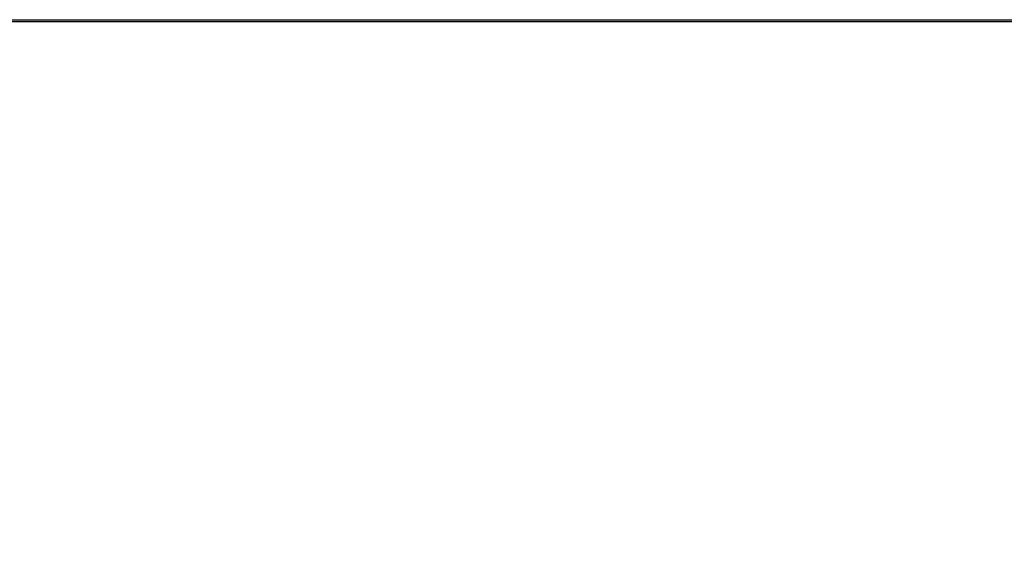
# Model space of a CAD drawing. Units: millimetres. Extents: x -569 to 548, y -469 to 611.
# Drawn here: x -247 to -208, y -425 to -404 of the extents above; entities that cross this region are included whole.
import ezdxf

# ---------------------------------------------------------------- set-up
doc = ezdxf.new("R2010")
doc.units = ezdxf.units.MM
doc.layers.add('v 1200', color=7, linetype='Continuous', true_color=0x3fbfbf)

msp = doc.modelspace()

# ---------------------------------------------------------------- linework, layer by layer
at = {"layer": 'v 1200'}
for points in [[(-332.338, -412.554, 5.645), (-183.626, -261.135, 104.211), (-34.913, -109.716, 202.777)], [(-498.132, -460.633, 1076.908), (-252.139, -313.691, 1163.693), (-6.146, -166.75, 1250.477)], [(-498.139, -461.56, 1078.935), (-252.146, -314.618, 1165.72), (-6.153, -167.677, 1252.504)], [(-500.673, -458.962, 1080.097), (-256.363, -313.581, 1166.212), (-12.054, -168.2, 1252.328)], [(-500.513, -456.81, 1080.523), (-258.56, -312.832, 1165.807), (-16.607, -168.853, 1251.092)], [(-6.161, -168.604, 1254.531), (-252.154, -315.546, 1167.747), (-498.147, -462.487, 1080.962)], [(-11.026, -169.178, 1250.737), (-255.336, -314.559, 1164.621), (-499.645, -459.94, 1078.506)], [(-9.998, -170.157, 1249.146), (-254.308, -315.537, 1163.031), (-498.617, -460.918, 1076.915)], [(-30.266, -170.812, 1247.385), (-265.149, -310.584, 1164.592), (-500.033, -450.356, 1081.799)], [(-7.448, -171.287, 1254.567), (-251.698, -317.188, 1168.397), (-495.948, -463.088, 1082.227)], [(-489.352, -464.89, 1086.023), (-250.331, -322.113, 1170.348), (-11.31, -179.336, 1254.673)], [(-393.96, -403.526, 296.574), (-9.688, -403.526, 296.574), (374.584, -403.526, 296.574)], [(-393.96, -403.592, 289.751), (-9.688, -403.592, 289.751), (374.584, -403.592, 289.751)]]:
    msp.add_open_spline(points, degree=2, dxfattribs=at)

doc.saveas('drawing.dxf')
